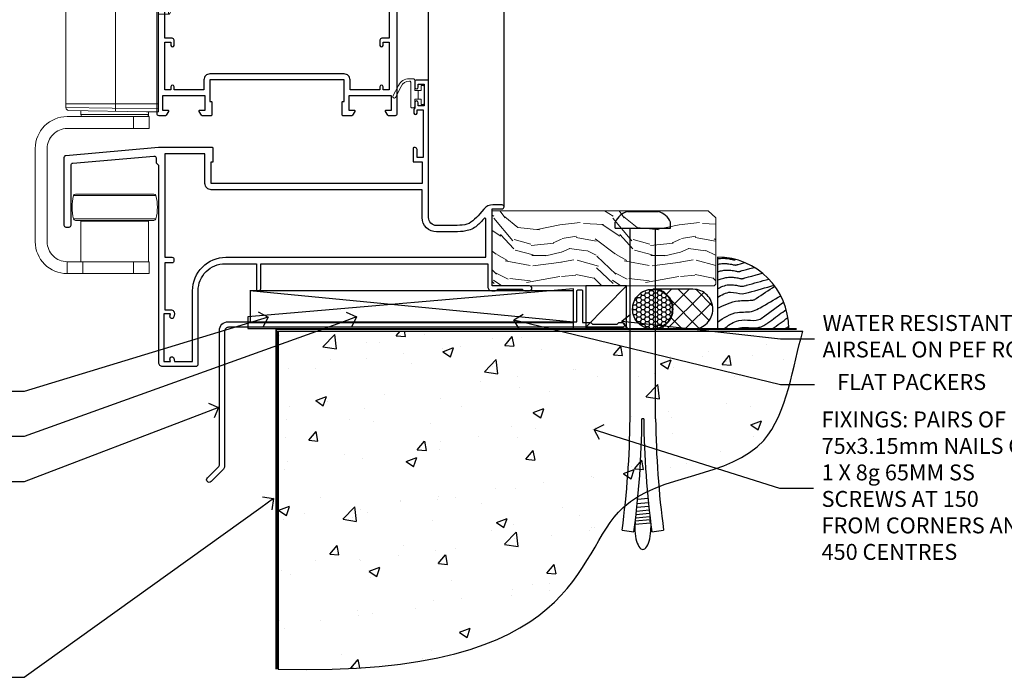
# Model space of a CAD drawing. Extents: x 2886 to 230989, y 28260 to 29829.
# Drawn here: x 13206 to 13454, y 28764 to 28930 of the extents above; entities that cross this region are included whole.
import ezdxf
from ezdxf import colors
from ezdxf.entities.mleader import LeaderData, LeaderLine
from ezdxf.math import Vec2, Vec3

# ---------------------------------------------------------------- set-up
doc = ezdxf.new("R2010")
doc.units = 0
doc.linetypes.add('Dashed', pattern=[564.444447, 282.222223, -282.222223])
doc.layers.add('Aluminium Systems Ltd Joinery Detail', color=7, linetype='Continuous')
doc.layers.add('Aluminium Systems Ltd Notes', color=7, linetype='Continuous')
doc.layers.add('HARDWARE', color=8, linetype='Continuous', lineweight=5)
doc.styles.get("Standard").update_dxf_attribs({"font": 'arial.ttf'})

# ---------------------------------------------------------------- blocks, each defined once
blk = doc.blocks.new('BS055')
blk.add_lwpolyline([(-1.74, 1.5, 0.281117), (-3.87, 0.2), (-5.29, -2.56, -1), (-5.91, -2.24), (-4.52, 0.47, -0.281117), (-1.85, 2.1), (-0.75, 2.1, -0.414272), (-0.45, 1.8), (-0.45, -0.85), (0.4, -0.85), (0.4, -3.05), (-0.45, -3.05), (-0.45, -4.9, -0.414214), (-0.75, -5.2), (-1.15, -5.2, -0.414214), (-1.45, -4.9), (-1.45, 1.3, 0.414214), (-1.65, 1.5)], format="xyb", close=True)
blk.add_lwpolyline([(0.4, -3.05), (1.15, -3.05), (1.15, -4.1, 0.414214), (1.4, -4.35), (1.7, -4.35, 0.414214), (1.95, -4.1), (1.95, 0.2, 0.414214), (1.7, 0.45), (1.4, 0.45, 0.414214), (1.15, 0.2), (1.15, -0.85), (0.4, -0.85)], format="xyb")
blk = doc.blocks.new('10F507-22674')
at = {"flags": 128}
for points in [[(0, -4.39), (0, -54, 0.414214), (1, -55), (9.5, -55, 0.414214), (10, -54.5), (10, -36, -0.414214), (16.8, -29.2), (24.65, -29.2), (24.65, -35.45, 1), (25.75, -35.45), (25.75, -29.2), (82.9, -29.2), (82.9, -35, 0.414214), (83.9, -36), (84.79, -36, 0.198912), (85.15, -35.85), (85.4, -35.6), (91.6, -35.6), (91.85, -35.85, 0.198912), (92.21, -36), (93.4, -36, 1), (93.4, -34.8), (84, -34.8), (84, -15.4), (86.5, -15.4, 1), (86.5, -14.4), (84.2, -14.4, 0.221695), (81.9, -15.47), (80.89, -16.67, -0.041739), (79.13, -18.45, -0.135557), (77.11, -19.39, -0.041739), (74.61, -19.6), (70, -19.6, -0.414214), (68, -17.6), (68, 16.7, 0.414214), (67.7, 17), (65, 17, 0.414214), (64.5, 16.5), (64.5, 15.2, 1), (65.4, 15.2), (65.4, 16), (66.9, 16), (66.9, 10.5), (65.4, 10.5), (65.4, 11.3, 1), (64.5, 11.3), (64.5, 10.03, 0.182675), (64.3, 9.5), (64.3, 8.7, 1), (65.1, 8.7), (65.1, 9.5), (66.6, 9.5), (66.6, -2.5), (65.1, -2.5), (65.1, -0.5, 0.414214), (64.6, 0), (64.3, 0, 0.414214), (64.1, -0.2), (64.1, -3.4, 0.414214), (64.3, -3.6), (66.4, -3.6), (66.4, -9), (13.3, -9), (13.3, -3.6), (13.6, -3.6, 0.414214), (13.8, -3.4), (13.8, -0.2, 0.414214), (13.6, 0), (0.02, 0, 0.02182), (-0.02, 0), (-23.34, -2.04, 0.388879), (-23.8, -2.54), (-23.8, -19.5, 0.414214), (-23.3, -20), (-22.5, -20, 0.414214), (-22, -19.5), (-22, -4.39, -0.388879), (-21.54, -3.89), (-1.14, -2.11, -0.440011), (-0.6, -2.61), (-0.6, -3.79)], [(82.4, -17.91, 0.697722), (82.05, -17.79, -0.040067), (80.17, -19.66, -0.135557), (77.37, -20.97, -0.041739), (74.61, -21.2), (70, -21.2, -0.414214), (66.4, -17.6), (66.4, -10.6), (13.3, -10.6, -0.414214), (11.7, -9), (11.7, -1.6), (1.6, -1.6), (1.6, -27.6), (3.4, -27.6, -0.414214), (3.9, -28.1), (3.9, -28.5, -0.414214), (3.4, -29), (1.6, -29), (1.6, -40.8), (3.13, -40.8, -0.466308), (4.02, -41.86), (3.89, -42.59, -1), (2.91, -42.41), (3.02, -41.8), (1.4, -41.8), (1.4, -53.8), (3.02, -53.8), (2.91, -53.19, -1), (3.89, -53.01), (4.03, -53.8), (8.6, -53.8), (8.6, -36, -0.414214), (17, -27.6), (82.4, -27.6)]]:
    blk.add_lwpolyline(points, format="xyb", close=True, dxfattribs=at)
blk = doc.blocks.new('A$C0EB21119')
at = {"color": 0}
for p, q in [((20.2, 79.54), (20.2, 40.84)), ((33.53, 75.12), (31.03, 75.12)), ((33.53, 65.28), (33.53, 75.12)), ((34.03, 65.78), (34.03, 74.62)), ((31.03, 65.28), (33.53, 65.28)), ((31, 42.7), (7.7, 42.7)), ((31, 41.44), (7.7, 41.79)), ((28.5, 40), (11.5, 40)), ((24.7, 39.5), (24.7, 36.5)), ((30.35, 19.63), (9.65, 19.63)), ((30.35, 13.77), (9.65, 13.77)), ((14.5, 13.4), (14.5, 13.2)), ((25.5, 13.4), (25.5, 13.2)), ((8, 3), (8, 0)), ((12, 3), (12, 0)), ((24.7, 3), (24.7, 0))]:
    blk.add_line(p, q, dxfattribs=at)
blk.add_lwpolyline([(4.13, 79.54), (17.61, 79.54), (18.34, 81.61), (18.34, 77.48), (19.06, 79.54), (31.1, 79.54)], dxfattribs=at)
for points in [[(7.7, 41.79, 0.409111), (8.44, 41.04), (28.03, 40.7), (31, 40.7), (31, 79.54)], [(7.7, 79.54), (7.7, 41.79, 0.409111)], [(28.5, 40.7), (28.5, 40, -0.414214), (28, 39.5), (12, 39.5, -0.414214), (11.5, 40), (11.5, 40.99)]]:
    blk.add_lwpolyline(points, format="xyb", dxfattribs=at)
for points in [[(28.7, 3), (8, 3, -0.414214), (3, 8), (3, 31.5, -0.414214), (8, 36.5), (28.7, 36.5), (28.7, 39.5), (8, 39.5, 0.414214), (0, 31.5), (0, 8, 0.414214), (8, 0), (28.7, 0)], [(29.87, 13.4, 0.337188), (30.35, 13.77, 0.135792), (30.35, 19.63, 0.337188), (29.87, 20), (10.13, 20, 0.337188), (9.65, 19.63, 0.135792), (9.65, 13.77, 0.337188), (10.13, 13.4)]]:
    blk.add_lwpolyline(points, format="xyb", close=True, dxfattribs=at)
blk.add_lwpolyline([(11.5, 3), (11.5, 13.2), (28.5, 13.2), (28.5, 3)], close=True, dxfattribs=at)
for centre, start, end in [((33.53, 74.62), 0, 90), ((33.53, 65.78), 270, 0)]:
    blk.add_arc(centre, 0.5, start, end, dxfattribs=at)
blk = doc.blocks.new('10P515-22688')
at = {"flags": 128}
for points in [[(-15.93, -9.2), (-18.15, -9.2, -0.414214), (-18.35, -9), (-18.35, -5.8, -0.414214), (-18.15, -5.6), (-17.85, -5.6), (-17.85, -0.2), (-51.65, -0.2), (-51.65, -5.6), (-51.35, -5.6, -0.414214), (-51.15, -5.8), (-51.15, -9, -0.414214), (-51.35, -9.2), (-53.57, -9.2, -0.267949), (-53.75, -9.1), (-54.32, -8.1, -0.57735), (-54.15, -7.8), (-52.85, -7.8), (-52.85, -4.2), (-63.55, -4.2), (-63.55, -7.8), (-62.25, -7.8, -0.57735), (-62.08, -8.1), (-62.65, -9.1, -0.267949), (-62.83, -9.2), (-64.45, -9.2, -0.414214), (-64.95, -8.7), (-64.95, 90.5, -0.414214), (-64.65, 90.8), (-50.25, 90.8, -1), (-50.25, 89.8), (-51.75, 89.8), (-51.75, 89.3, 0.414214), (-50.75, 88.3), (-47.77, 88.3, 0.267949), (-46.9, 88.8), (-45.89, 90.55, -0.267949), (-45.46, 90.8), (-32.75, 90.8, 0.414214), (-32.25, 91.3), (-32.25, 105.1, -1), (-31.35, 105.1), (-31.35, 104.3), (-29.85, 104.3), (-29.85, 109.8), (-31.35, 109.8), (-31.35, 109, -1), (-32.25, 109), (-32.25, 110.3, -0.414214), (-31.75, 110.8), (-5.05, 110.8, -0.414214), (-4.55, 110.3), (-4.55, -8.7, -0.414214), (-5.05, -9.2), (-6.67, -9.2, -0.267949), (-6.85, -9.1), (-7.42, -8.1, -0.57735), (-7.25, -7.8), (-5.95, -7.8), (-5.95, -4.2), (-16.65, -4.2), (-16.65, -7.8), (-15.35, -7.8, -0.57735), (-15.18, -8.1), (-15.75, -9.1, -0.267949)], [(-45.61, 88.05), (-44.88, 89.3), (-41.15, 89.3), (-40.75, 89.7), (-40.35, 89.3), (-32.75, 89.3, 0.414214), (-30.75, 91.3), (-30.75, 102.8), (-29.95, 102.8, 0.414214), (-28.45, 104.3), (-28.45, 109.3), (-24.65, 109.3), (-24.25, 109.7), (-23.85, 109.3), (-6.55, 109.3), (-6.55, 71.3), (-8.85, 71.3, 0.414214), (-9.05, 71.1), (-9.05, 70.19, 0.344151), (-8.67, 69.71), (-6.55, 69.17), (-6.55, 10.3), (-8.35, 10.3, 0.414214), (-8.85, 9.8), (-8.85, 8.5, 1), (-8.05, 8.5), (-8.05, 9.3), (-6.55, 9.3), (-6.55, -2.7), (-8.05, -2.7), (-8.05, -1.9, 1), (-8.85, -1.9), (-8.85, -2.7), (-16.35, -2.7), (-16.35, -0.2, 0.414214), (-17.85, 1.3), (-51.65, 1.3, 0.414214), (-53.15, -0.2), (-53.15, -2.7), (-60.65, -2.7), (-60.65, -1.9, 1), (-61.45, -1.9), (-61.45, -2.7), (-62.95, -2.7), (-62.95, 9.3), (-61.45, 9.3), (-61.45, 8.5, 1), (-60.65, 8.5), (-60.65, 9.8, 0.414214), (-61.15, 10.3), (-62.95, 10.3), (-62.95, 69.17), (-60.83, 69.71, 0.344151), (-60.45, 70.19), (-60.45, 71.1, 0.414214), (-60.65, 71.3), (-62.95, 71.3), (-62.95, 89.3), (-53.25, 89.3, 0.414214), (-50.75, 86.8), (-47.77, 86.8, 0.267949)]]:
    blk.add_lwpolyline(points, format="xyb", close=True, dxfattribs=at)
blk = doc.blocks.new('GB004')
blk.add_lwpolyline([(-11, 1, 0.414214), (-10, 0), (-3.9, 0, 0.414214), (-2.9, 1), (-2.9, 2.9, -0.267949), (-1.9, 4.63), (-0.25, 5.58, 0.267949), (0, 6.02), (0, 7.5, 0.414214), (-0.5, 8), (-29.5, 8, 0.414214), (-30, 7.5), (-30, 6.02, 0.267949), (-29.75, 5.58), (-28.1, 4.63, -0.267949), (-27.1, 2.9), (-27.1, 1, 0.414214), (-26.1, 0), (-20, 0, 0.414214), (-19, 1), (-19, 3, -0.414214), (-18, 4), (-12, 4, -0.414214), (-11, 3)], format="xyb", close=True)
blk = doc.blocks.new('BS020-Comp')
blk.add_lwpolyline([(0.4, -0.85), (-0.35, -0.85), (-0.35, -0.36, 0.221673), (-0.44, -0.17, -0.187564), (-1.14, 1.1), (-1.45, 3.52, 0.936585), (-2.45, 3.45), (-2.45, 1.36, 0.241598), (-0.75, -1.95, 0.241598), (-2.45, -5.26), (-2.45, -7.35, 0.936585), (-1.45, -7.42), (-1.14, -5, -0.187564), (-0.44, -3.73, 0.221673), (-0.35, -3.54), (-0.35, -3.05), (0.4, -3.05)], format="xyb", close=True)
blk.add_lwpolyline([(0.4, -3.05), (1.15, -3.05), (1.15, -4.1, 0.414214), (1.4, -4.35), (1.7, -4.35, 0.414214), (1.95, -4.1), (1.95, 0.2, 0.414214), (1.7, 0.45), (1.4, 0.45, 0.414214), (1.15, 0.2), (1.15, -0.85), (0.4, -0.85)], format="xyb")
blk = doc.blocks.new('10B106-22520')
at = {"flags": 128}
blk.add_lwpolyline([(-14, 20.3), (-14, 0.7, 0.414214), (-13.8, 0.5), (-13.2, 0.5, 0.414214), (-13, 0.7), (-13, 1), (-8, 1.5), (-2.2, 1.5), (-2.2, 1.4, 1), (-1.2, 1.4), (-1.2, 1.5), (0.5, 1.5), (0.5, -0.55), (-0.8, -0.55, 0.668179), (-0.94, -0.89), (-0.44, -1.39, 0.198912), (-0.3, -1.45), (1.1, -1.45, 0.414214), (1.4, -1.15), (1.4, 1.6, 0.414214), (0.5, 2.5), (-8.9, 2.5), (-8.9, 3.85, 1), (-10.2, 3.85), (-10.2, 3.75, 0.414214), (-10, 3.55), (-9.9, 3.55), (-9.9, 2.5), (-10.93, 2.5, -0.409237), (-12.43, 3.97), (-12.6, 14.05, 0.409237), (-12.8, 14.25), (-12.9, 14.25), (-12.9, 17.25), (-12.2, 17.25, 0.414214), (-12, 17.45), (-12, 17.56, 0.211645), (-12.07, 17.71), (-12.9, 18.47), (-12.9, 18.6), (-12.2, 18.6, 0.414214), (-12, 18.8), (-12, 19.3, 0.414214), (-12.2, 19.5), (-13.2, 19.5), (-13.2, 20.3, 0.414214), (-13.4, 20.5), (-13.8, 20.5, 0.414214)], format="xyb", close=True, dxfattribs=at)
blk = doc.blocks.new('GW040')
blk.add_lwpolyline([(-0.25, 2.35), (0.2, 2.35), (0.2, -0.2), (-0.35, -0.2, 0.609409), (-0.55, -0.59), (0.2, -1.65), (0.2, -7.52, 0.702362), (0.91, -7.77), (2.76, -5.94), (5.07, -4, 0.8391), (4.73, -3.4), (2.76, -4.12), (2.76, -2.82), (5.07, -0.88, 0.8391), (4.73, -0.28), (2.76, -1), (2.76, 0.58, -0.334595), (4.21, 2.5), (4.66, 2.63, 0.310508), (4.8, 2.8), (4.9, 3.93, 0.452117), (4.69, 4.15, 0.058319), (-0.46, 3.34, 0.336231), (-0.75, 2.95), (-0.75, 2.85, 0.414214)], format="xyb", close=True)
blk = doc.blocks.new('Zenith Bifold Door Top Hung Sill DF')
h = blk.add_hatch()
h.set_pattern_fill('ANSI37', color=251, scale=12)
h.set_pattern_definition([(45, (-124.1304, 153.0804), (-1.06066, 1.06066), []), (135, (-124.1304, 153.0804), (-1.06066, -1.06066), [])])
edge = h.paths.add_edge_path()
edge.add_line((-116.13, 156.08), (-132.13, 156.08))
edge.add_line((-132.13, 156.08), (-132.13, 153.08))
edge.add_line((-132.13, 153.08), (-133.13, 152.08))
edge.add_arc((-124.13, 112.08), 41, 77.3196, 102.6804, ccw=False)
edge.add_line((-115.13, 152.08), (-116.13, 153.08))
edge.add_line((-116.13, 153.08), (-116.13, 156.08))
at = {"color": 0}
for p, q in [((-142.13, 163.88), (-142.13, 176.47)), ((-82.43, 163.53), (-82.43, 176.47)), ((-74.48, 52.7), (-74.48, 176.47)), ((-55.48, 21.1), (-55.48, 176.47))]:
    blk.add_line(p, q, dxfattribs=at)
for p, q in [((-136.13, 176.47), (-136.13, 153.08)), ((-132.13, 153.08), (-132.13, 176.47)), ((-116.13, 176.47), (-116.13, 153.08)), ((-112.13, 153.08), (-112.13, 176.47)), ((-136.13, 153.08), (-135.13, 152.08)), ((-135.13, 152.08), (-133.13, 152.08)), ((-133.13, 152.08), (-132.13, 153.08)), ((-116.13, 153.08), (-115.13, 152.08)), ((-115.13, 152.08), (-113.13, 152.08)), ((-113.13, 152.08), (-112.13, 153.08))]:
    blk.add_line(p, q)
at = {"color": 4}
for p, q in [((-135.13, 153.08), (-135.13, 176.47)), ((-134.13, 153.08), (-134.13, 176.47)), ((-133.13, 153.08), (-133.13, 176.47)), ((-115.13, 153.08), (-115.13, 176.47)), ((-114.13, 153.08), (-114.13, 176.47)), ((-113.13, 153.08), (-113.13, 176.47))]:
    blk.add_line(p, q, dxfattribs=at)
at = {"color": 251}
for p, q in [((-132.13, 162.08), (-116.13, 156.08)), ((-116.13, 162.08), (-132.13, 156.08))]:
    blk.add_line(p, q, dxfattribs=at)
blk.add_lwpolyline([(-132.13, 156.08), (-116.13, 156.08), (-116.13, 162.08), (-132.13, 162.08)], close=True)
blk.add_arc((-124.13, 112.08), 41, 77.3196, 102.6804)
at = {"layer": 'Aluminium Systems Ltd Joinery Detail', "linetype": 'Continuous', "lineweight": 5, "ltscale": 0.12}
blk.add_lwpolyline([(-42.29, 176.47), (-95.13, 176.47), (-96.03, 173.03), (-97.3, 180.45), (-98.33, 176.47), (-150.8, 176.47)], dxfattribs=at)
at = {"color": 3, "transparency": 33554687}
blk.add_blockref('10P515-22688', (-77.88, 53.23), dxfattribs=at)
blk.add_blockref('10B106-22520', (-128.13, 143.58))
at = {"transparency": 33554687}
blk.add_blockref('10F507-22674', (-142.48, 36), dxfattribs=at)
at = {"layer": 'HARDWARE'}
for name, p in [('BS020-Comp', (-109.68, 162.28)), ('GW040', (-140.33, 160.73))]:
    blk.add_blockref(name, p, dxfattribs=at)
at = {"layer": 'HARDWARE', "transparency": 33554687}
for name, p in [('GB004', (-110.13, 144.08)), ('BS055', (-77.53, 51.2))]:
    blk.add_blockref(name, p, dxfattribs=at)
at = {"layer": 'HARDWARE', "color": 8, "transparency": 33554687}
blk.add_blockref('A$C0EB21119', (-173.48, 4.3), dxfattribs=at)
blk = doc.blocks.new('Soffit Bead')
blk.add_lwpolyline([(0, -18), (0, 0), (-18, 0)])
blk.add_arc((0, 0), 17.98, 180, 270)
for points in [[(-17.15, 0), (-17.42, -0.2), (-17.69, -0.4), (-17.97, -0.6)], [(-13.84, 0.07), (-15.15, -0.88), (-16.46, -1.83), (-17.76, -2.78)], [(-7.34, -10.89), (-9.21, -11.42), (-11.08, -11.94), (-12.95, -12.47)]]:
    blk.add_open_spline(points, degree=3)
for points, knots in [([(-1.75, 0), (-2.72, -0.75), (-4.44, -2.1), (-7.58, -2.25), (-10.06, -1.84), (-11.24, -2.7), (-11.62, -2.98), (-11.62, -2.98), (-11.62, -2.98), (-11.62, -2.98), (-13.31, -4.21), (-15, -5.44), (-16.69, -6.67)], [0, 0, 0, 0, 3.558573, 6.375816, 9.224255, 10.619535, 10.619535, 10.619535, 10.619558, 10.619558, 10.619558, 16.726752, 16.726752, 16.726752, 16.726752]), ([(-5.17, 0), (-5.18, 0), (-5.19, -0.01), (-5.33, -0.06), (-5.44, -0.1), (-5.7, -0.17), (-5.84, -0.2), (-6.27, -0.26), (-6.6, -0.28), (-7.13, -0.28), (-7.32, -0.27), (-7.71, -0.25), (-7.93, -0.23), (-8.53, -0.19), (-8.93, -0.16), (-9.74, -0.18), (-10.13, -0.22), (-10.7, -0.36), (-10.86, -0.4), (-11.14, -0.5), (-11.26, -0.55), (-11.48, -0.66), (-11.59, -0.71), (-11.89, -0.88), (-12.07, -0.99), (-12.42, -1.23), (-12.59, -1.35), (-12.73, -1.45)], [3.200553, 3.200553, 3.200553, 3.200553, 3.259257, 3.259257, 3.887033, 3.887033, 4.514808, 4.514808, 5.77036, 5.77036, 6.422991, 6.422991, 7.075623, 7.075623, 8.066749, 8.066749, 8.868917, 8.868917, 9.164125, 9.164125, 9.394717, 9.394717, 9.625308, 9.625308, 10.086491, 10.086491, 10.619535, 10.619535, 10.619535, 10.619535]), ([(-12.73, -1.45), (-13.05, -1.68), (-13.37, -1.91), (-14.31, -2.6), (-14.94, -3.06), (-16.16, -3.95), (-16.74, -4.37), (-17.33, -4.8)], [10.619535, 10.619535, 10.619535, 10.619535, 11.760532, 11.760532, 14.042524, 14.042524, 16.150232, 16.150232, 16.150232, 16.150232]), ([(0, -1.65), (-1.61, -2.72), (-4.39, -4.57), (-8.5, -3.93), (-10.24, -4.94), (-10.79, -5.26), (-10.79, -5.26), (-10.79, -5.26), (-10.79, -5.26), (-12.51, -6.26), (-14.24, -7.26), (-15.97, -8.26)], [0, 0, 0, 0, 5.607978, 9.656991, 11.539943, 11.539943, 11.539943, 11.539955, 11.539955, 11.539955, 17.432179, 17.432179, 17.432179, 17.432179]), ([(0, -5.12), (-1.72, -5.93), (-4.53, -7.25), (-7.77, -7.03), (-9.27, -7.2), (-9.48, -7.36), (-9.48, -7.36), (-9.59, -7.44), (-9.7, -7.52), (-9.81, -7.59), (-11.36, -8.61), (-12.92, -9.64), (-14.47, -10.66)], [0, 0, 0, 0, 5.552219, 9.049789, 9.829399, 9.835096, 9.835096, 9.835096, 10.23393, 10.23393, 10.23393, 15.798811, 15.798811, 15.798811, 15.798811]), ([(0, -7.81), (-1.07, -8.47), (-3.06, -9.7), (-5.83, -8.51), (-7.33, -8.93), (-7.85, -9.08), (-7.85, -9.08), (-7.85, -9.08), (-7.85, -9.08), (-10, -9.68), (-12.15, -10.29), (-14.3, -10.89)], [0, 0, 0, 0, 3.564485, 6.586863, 8.168622, 8.168622, 8.168622, 8.16864, 8.16864, 8.16864, 14.78057, 14.78057, 14.78057, 14.78057]), ([(0, -10.01), (-0.34, -10.2), (-0.7, -10.39), (-1.52, -10.73), (-1.98, -10.88), (-2.67, -11), (-2.87, -11.03), (-3.24, -11.05), (-3.41, -11.05), (-3.73, -11.04), (-3.88, -11.02), (-4.31, -10.98), (-4.58, -10.93), (-5.16, -10.81), (-5.46, -10.75), (-5.85, -10.68), (-5.97, -10.67), (-6.13, -10.66), (-6.18, -10.66), (-6.27, -10.66), (-6.32, -10.66), (-6.44, -10.68), (-6.51, -10.69), (-6.74, -10.73), (-6.92, -10.78), (-7.2, -10.85), (-7.27, -10.87), (-7.34, -10.89)], [1.024423, 1.024423, 1.024423, 1.024423, 2.00692, 2.00692, 3.047543, 3.047543, 3.445645, 3.445645, 3.769342, 3.769342, 4.09304, 4.09304, 4.740435, 4.740435, 5.690777, 5.690777, 6.228627, 6.228627, 6.550197, 6.550197, 6.89922, 6.89922, 7.248243, 7.248243, 7.946289, 7.946289, 8.168622, 8.168622, 8.168622, 8.168622]), ([(0, -12.13), (-0.14, -12.2), (-0.29, -12.26), (-0.79, -12.47), (-1.17, -12.6), (-1.96, -12.8), (-2.35, -12.87), (-2.95, -12.92), (-3.15, -12.93), (-3.49, -12.93), (-3.64, -12.93), (-3.93, -12.91), (-4.07, -12.9), (-4.45, -12.86), (-4.68, -12.82), (-5.1, -12.75), (-5.27, -12.71), (-5.59, -12.65), (-5.73, -12.62), (-5.95, -12.58), (-6.03, -12.57), (-6.13, -12.55), (-6.16, -12.55), (-6.18, -12.55)], [1.752341, 1.752341, 1.752341, 1.752341, 2.053643, 2.053643, 2.747982, 2.747982, 3.352199, 3.352199, 3.622112, 3.622112, 3.846072, 3.846072, 4.070033, 4.070033, 4.517953, 4.517953, 4.965874, 4.965874, 5.413794, 5.413794, 5.849702, 5.849702, 6.131002, 6.131002, 6.131002, 6.131002]), ([(-6.18, -12.55), (-6.2, -12.55), (-6.25, -12.56), (-6.39, -12.59), (-6.48, -12.61), (-6.66, -12.66), (-6.73, -12.68), (-11.33, -13.96)], [7.063749, 7.063749, 7.063749, 7.063749, 7.479271, 7.479271, 7.894794, 7.894794, 8.155765, 8.155765, 8.155765, 8.155765]), ([(-5.36, -14.33), (-5.39, -14.34), (-5.43, -14.34), (-5.57, -14.38), (-5.67, -14.4), (-5.83, -14.45), (-5.9, -14.47), (-9.28, -15.4)], [7.063749, 7.063749, 7.063749, 7.063749, 7.479271, 7.479271, 7.894794, 7.894794, 8.129845, 8.129845, 8.129845, 8.129845]), ([(0, -14.25), (-0.24, -14.34), (-0.5, -14.42), (-1.14, -14.59), (-1.54, -14.66), (-2.14, -14.71), (-2.34, -14.72), (-2.68, -14.72), (-2.83, -14.72), (-3.12, -14.7), (-3.25, -14.69), (-3.64, -14.65), (-3.87, -14.61), (-4.28, -14.54), (-4.46, -14.5), (-4.77, -14.44), (-4.91, -14.41), (-5.13, -14.36), (-5.21, -14.35), (-5.32, -14.34), (-5.35, -14.33), (-5.36, -14.33)], [2.294927, 2.294927, 2.294927, 2.294927, 2.747982, 2.747982, 3.352199, 3.352199, 3.622112, 3.622112, 3.846072, 3.846072, 4.070033, 4.070033, 4.517953, 4.517953, 4.965874, 4.965874, 5.413794, 5.413794, 5.849702, 5.849702, 6.131002, 6.131002, 6.131002, 6.131002]), ([(-4.54, -15.98), (-4.56, -15.99), (-4.61, -15.99), (-4.75, -16.03), (-4.84, -16.05), (-5, -16.09), (-5.05, -16.11), (-6.87, -16.61)], [7.063749, 7.063749, 7.063749, 7.063749, 7.479271, 7.479271, 7.894794, 7.894794, 8.085458, 8.085458, 8.085458, 8.085458]), ([(-4.24, -17.3), (-4.27, -17.31), (-4.31, -17.32), (-4.43, -17.35), (-4.5, -17.36), (-4.58, -17.38)], [7.0637486, 7.0637486, 7.0637486, 7.0637486, 7.4792711, 7.4792711, 7.8043484, 7.8043484, 7.8043484, 7.8043484]), ([(0, -16.15), (-0.35, -16.24), (-0.73, -16.31), (-1.31, -16.36), (-1.51, -16.37), (-1.85, -16.37), (-2, -16.37), (-2.29, -16.35), (-2.43, -16.34), (-2.81, -16.3), (-3.04, -16.26), (-3.46, -16.19), (-3.63, -16.15), (-3.95, -16.09), (-4.09, -16.06), (-4.31, -16.02), (-4.39, -16), (-4.49, -15.99), (-4.52, -15.98), (-4.54, -15.98)], [2.774447, 2.774447, 2.774447, 2.774447, 3.352199, 3.352199, 3.622112, 3.622112, 3.846072, 3.846072, 4.070033, 4.070033, 4.517953, 4.517953, 4.965874, 4.965874, 5.413794, 5.413794, 5.849702, 5.849702, 6.131002, 6.131002, 6.131002, 6.131002]), ([(0, -17.54), (-0.26, -17.6), (-0.54, -17.64), (-1.02, -17.68), (-1.21, -17.69), (-1.55, -17.69), (-1.71, -17.69), (-1.99, -17.67), (-2.13, -17.66), (-2.51, -17.62), (-2.74, -17.58), (-3.16, -17.51), (-3.33, -17.47), (-3.65, -17.41), (-3.79, -17.38), (-4.01, -17.34), (-4.09, -17.32), (-4.19, -17.31), (-4.22, -17.31), (-4.24, -17.3)], [2.935018, 2.935018, 2.935018, 2.935018, 3.352199, 3.352199, 3.622112, 3.622112, 3.846072, 3.846072, 4.070033, 4.070033, 4.517953, 4.517953, 4.965874, 4.965874, 5.413794, 5.413794, 5.849702, 5.849702, 6.131002, 6.131002, 6.131002, 6.131002])]:
    blk.add_open_spline(points, degree=3, knots=knots)
blk = doc.blocks.new('6.5x75 Hammer Screw')
for p, q in [((-3.85, 4.15), (3.85, 4.15)), ((3.85, 4.15), (3.23, 4.15)), ((-6.95, 0), (-6.95, 1.5)), ((-6.95, 0), (6.95, 0)), ((-3.22, -48), (-3.22, 0)), ((3.22, -48), (3.22, 0)), ((6.95, 0), (6.95, 1.5)), ((0.22, -48), (-0.22, -48)), ((-1.41, -69.3), (1.38, -69.03)), ((-1.3, -68.2), (1.27, -67.95)), ((-1.71, -72.08), (1.67, -71.76)), ((-1.61, -71.19), (1.58, -70.89)), ((-1.51, -70.25), (1.48, -69.97)), ((-2, -74.5), (1.95, -74.12)), ((-1.9, -73.68), (1.86, -73.32)), ((-1.81, -72.9), (1.77, -72.56)), ((-5.22, -76), (-2.25, -76.4)), ((-2, -74.5), (-2, -75.45)), ((2, -74.5), (2, -75.45)), ((2.25, -76.4), (5.22, -76))]:
    blk.add_line(p, q)
for centre, radius, start, end in [((-2.65, -0.4), 4.7, 104.823, 156.2272), ((2.65, -0.4), 4.7, 23.7728, 75.177), ((-229.88, -45.88), 226.67, 352.3642, 359.4645), ((-229.88, -45.88), 229.67, 352.3642, 359.4715), ((229.88, -45.88), 229.67, 180.5285, 187.6358), ((229.88, -45.88), 226.67, 180.5355, 187.6358), ((-2.37, -74.09), 0.546, 312.1884, 33.6736), ((-2.37, -73.32), 0.546, 331.4544, 14.7898), ((2.32, -72.95), 0.546, 164.5946, 208.9721), ((2.32, -73.72), 0.546, 146.1373, 227.8116)]:
    blk.add_arc(centre, radius, start, end)
blk.add_ellipse((0, -75.45), major_axis=(0, -5.4), ratio=0.37037, start_param=4.712389, end_param=7.853982)
blk = doc.blocks.new('J306-21911')
blk.add_lwpolyline([(1.11, 0.19, -1), (0.19, 1.11), (3.08, 4, 0.198912), (3.22, 4.35), (3.22, 38.22, -0.414214), (5.42, 40.42), (93.22, 40.42), (93.22, 48.22, -0.414214), (93.42, 48.42), (94.42, 48.42, -0.414214), (94.62, 48.22), (94.62, 40.22), (96.72, 40.22), (97.12, 39.82), (103.32, 39.82), (103.72, 40.22), (104.62, 40.22, -1), (104.62, 39.02), (5.52, 39.02, 0.414214), (4.52, 38.02), (4.52, 4.02, -0.198912), (4.23, 3.31)], format="xyb", close=True)
blk = doc.blocks.new('Plywood Sheet DF Zenith Floor Liner OO Door')
at = {"layer": 'Aluminium Systems Ltd Joinery Detail', "lineweight": 5}
h = blk.add_hatch(dxfattribs=at)
h.set_pattern_fill('WOOD-3', color=256, scale=97.5, angle=30, style=0, pattern_type=2)
h.set_pattern_definition([(4.7636, (412.314, -7164.265), (-330.0000284, -29.999746), [3.61248, -357.63537]), (348.6901, (415.914, -7163.965), (120.0000226, -29.999929), [4.58913, -148.38147]), (315, (420.414, -7164.865), (-3e-14, -30.00001), [3.39411, -39.03228]), (313.1524, (422.8139, -7167.2649), (420.00008502, -449.99992613), [6.57951, -651.37185]), (347.0054, (427.3139, -7172.065), (-270.000023, 59.9999273), [4.00251, -396.24741]), (360, (431.214, -7172.965), (30, -30), [7.5, -22.5]), (9.4623, (438.714, -7172.965), (-150.0000232, -29.9999442), [3.64965, -178.83321]), (5.7106, (412.314, -7172.365), (-269.9999827, -30.0000394), [3.01497, -298.48131]), (360, (415.314, -7172.065), (30, -30), [4.5, -25.5]), (331.6992, (419.8139, -7172.065), (329.9998536, -180.0002662), [4.42944, -438.51525]), (307.875, (423.714, -7174.165), (-120.0000559, 149.999973), [6.84105, -335.21157]), (320.7106, (427.9139, -7179.565), (180.0000192, -149.99998896), [4.26381, -422.11632]), (353.6598, (431.214, -7182.265), (239.9999821, -30.0000474), [5.43324, -266.22831]), (11.8887, (436.6139, -7182.8649), (-419.99991903, -90.00031606), [5.82495, -576.66969]), (6.7098, (412.3139, -7181.6649), (270.00002993, 29.99981644), [5.13516, -508.3821]), (356.6335, (417.4139, -7181.0649), (479.99997966, -30.0003289), [5.10882, -505.77279]), (326.3099, (422.514, -7181.365), (-59.999987, 30.00004), [5.40834, -102.75822]), (312.5104, (427.0139, -7184.365), (299.99972155, -330.0002602), [4.88364, -483.48096]), (345.0686, (430.3139, -7187.965), (330.00001605, -89.9999086), [4.65726, -461.06799]), (360, (434.814, -7189.165), (30, -30), [3.6, -26.4]), (12.9946, (438.4139, -7189.165), (270.000023, 59.9999273), [4.00251, -396.24741]), (360, (421.614, -7159.165), (30, -30), [0, -30]), (136.8476, (425.8139, -7163.6649), (449.99992613, -420.00008502), [6.57951, -651.37185]), (153.4349, (421.014, -7189.165), (-29.999975, 30.00004), [2.68329, -64.39875]), (171.8699, (418.614, -7187.965), (-179.9999933, 29.9999807), [4.24263, -207.88938]), (203.1986, (414.414, -7187.365), (-149.999992, -60.0000398), [2.28474, -226.18845]), (333.4349, (425.814, -7163.665), (29.999975, -30.00004), [3.35409, -63.72795]), (353.2902, (428.8139, -7165.1649), (-270.00002993, 29.99981644), [5.13516, -508.3821]), (10.1247, (433.9139, -7165.7649), (509.99996369, 90.00025766), [8.53287, -844.75488]), (10.3048, (412.314, -7160.965), (180.0000288, 29.9998463), [3.35409, -332.05608]), (344.4759, (415.6139, -7160.3649), (-330.00003074, 89.99993333), [5.60445, -554.84178]), (317.1211, (421.0139, -7161.8649), (-390.0000238, 359.9999926), [5.7315, -567.41769]), (325.3048, (425.2139, -7165.765), (299.99982777, -210.0002583), [4.74342, -469.59822]), (350.5377, (429.114, -7168.465), (150.0000232, -29.9999442), [5.47449, -177.0084]), (6.5819, (434.5139, -7169.3649), (-510.00004314, -59.99960101), [7.85175, -777.3234]), (8.1301, (412.314, -7168.465), (-179.9999933, -29.9999807), [4.24263, -207.88938]), (348.6901, (416.514, -7167.865), (120.0000226, -29.999929), [4.58913, -148.38147]), (317.4896, (421.0139, -7168.765), (-330.0002602, 299.99972155), [4.88364, -483.48096]), (315, (424.614, -7172.065), (-3e-14, -30.00001), [5.51544, -36.91098]), (342.646, (428.5139, -7175.965), (-390.00006057, 119.99983507), [5.02893, -497.86272]), (3.3665, (433.3139, -7177.4649), (-479.99997966, -30.0003289), [5.10882, -505.77279]), (17.1027, (438.4139, -7177.165), (300.0000519, 89.9998648), [4.08045, -403.96368]), (8.7462, (412.3139, -7175.965), (209.9999801, 30.0001259), [3.94587, -390.64251]), (345.0686, (416.2139, -7175.365), (330.00001605, -89.9999086), [4.65726, -461.06799]), (327.9946, (420.714, -7176.565), (-149.9999683, 90.0000332), [5.6604, -277.35906]), (310.1009, (425.5139, -7179.5649), (-329.9999418, 390.00005789), [7.45185, -737.7327]), (344.0546, (430.314, -7185.265), (-120.0000038, 29.9999967), [4.36806, -214.03524]), (6.009, (434.5139, -7186.4649), (299.99999253, 29.99997952), [5.7315, -567.41769]), (23.1986, (440.214, -7185.865), (149.999992, 60.0000398), [2.28474, -226.18845]), (9.4623, (412.314, -7184.965), (-150.0000232, -29.9999442), [3.64965, -178.83321]), (349.992, (415.9139, -7184.3649), (329.99998664, -60.00010416), [5.17881, -512.7015]), (322.5946, (421.0139, -7185.2649), (389.99977395, -300.00029858), [6.42027, -635.60775]), (330.9454, (426.114, -7159.165), (210.0000115, -120.0000008), [3.08868, -305.78022]), (349.2157, (428.8139, -7160.6649), (-479.9999851, 90.0000165), [6.41328, -634.91349]), (7.125, (435.114, -7161.865), (-210.0000114, -29.9999485), [7.25604, -234.6117])])
h.paths.add_polyline_path([(10.37, 10.49), (8.5, 12.26), (-45.9, 12.26), (-45.9, -6.61), (9.94, -6.61), (10.37, -6.19)])
at = {"layer": 'Aluminium Systems Ltd Joinery Detail', "linetype": 'Dashed'}
h = blk.add_hatch(dxfattribs=at)
h.set_pattern_fill('HONEY', color=256, scale=0.22)
h.set_pattern_definition([(0, (-31.76636, 7.57314), (1.04775, 0.604919), [0.6985, -1.397]), (120, (-31.76636, 7.57314), (-1.04775, 0.604919), [0.6985, -1.397]), (60, (-31.76636, 7.57314), (2e-09, 1.2098375), [-1.397, 0.6985])])
h.paths.add_polyline_path([(-10.55, -12.79, 0.965102), (-0.56, -12.44, 0.965102), (-10.55, -12.08)])
h = blk.add_hatch(dxfattribs=at)
h.set_pattern_fill('ANSI37', color=256)
h.set_pattern_definition([(45, (-38.7867, 7.573), (-2.24506, 2.24506), []), (135, (-38.7867, 7.573), (-2.24506, -2.24506), [])])
h.paths.add_polyline_path([(-5.36, -7.44, -1), (-5.36, -17.44), (4.65, -17.44, 1), (4.65, -7.44)])
at = {"layer": 'Aluminium Systems Ltd Joinery Detail'}
blk.add_line((-22.32, -17.02), (-12.13, -6.61), dxfattribs=at)
at = {"layer": 'Aluminium Systems Ltd Joinery Detail', "linetype": 'Dashed'}
for p, q in [((4.65, -7.44, 1), (-5.36, -7.44, 1)), ((-25.4, -15.76), (-106.91, -7.81)), ((4.65, -17.44, 1), (-5.36, -17.44, 1))]:
    blk.add_line(p, q, dxfattribs=at)
at = {"layer": 'Aluminium Systems Ltd Joinery Detail', "lineweight": 5}
blk.add_lwpolyline([(9.94, -6.61), (9.94, -6.61), (9.94, -6.61), (9.94, -6.61), (9.94, -6.61), (-45.9, -6.61), (-45.9, 12.26), (8.5, 12.26), (10.37, 10.49), (10.37, -6.19)], close=True, dxfattribs=at)
at = {"layer": 'Aluminium Systems Ltd Joinery Detail', "linetype": 'Dashed'}
for points in [[(-107.43, -14.36), (-107.43, -17.36), (-25.4, -17.36), (-25.4, -7.36)], [(-106.85, -15.81), (-25.4, -15.81), (-25.4, -7.81), (-106.85, -7.81)]]:
    blk.add_lwpolyline(points, close=True, dxfattribs=at)
at = {"layer": 'Aluminium Systems Ltd Joinery Detail'}
blk.add_lwpolyline([(-22.32, -17.21), (-12.13, -17.21), (-12.13, -6.61), (-22.32, -6.61)], close=True, dxfattribs=at)
at = {"layer": 'Aluminium Systems Ltd Joinery Detail', "linetype": 'Dashed'}
blk.add_circle((-5.56, -12.44, 1), 5, dxfattribs=at)
for centre in [(-5.36, -12.44, 1), (4.65, -12.44, 1)]:
    blk.add_arc(centre, 5, 270, 90, dxfattribs=at)
at = {"color": 6}
blk.add_blockref('J306-21911', (-117.78, -56.04), dxfattribs=at)
at = {"layer": 'Aluminium Systems Ltd Joinery Detail'}
blk.add_blockref('6.5x75 Hammer Screw', (-7.97, 7.94), dxfattribs=at)
at = {"layer": 'Aluminium Systems Ltd Joinery Detail', "rotation": 180}
blk.add_blockref('Soffit Bead', (10.78, -17.34), dxfattribs=at)
blk = doc.blocks.new('_Open90')
at = {"color": 0, "linetype": 'ByBlock', "lineweight": -2}
for p, q in [((0, 0), (-1, 0)), ((-0.5, 0.5), (0, 0)), ((0, 0), (-0.5, -0.5))]:
    blk.add_line(p, q, dxfattribs=at)
blk = doc.blocks.new('90 Concrete Sill DF')
at = {"layer": 'Aluminium Systems Ltd Joinery Detail'}
h = blk.add_hatch(dxfattribs=at)
h.set_pattern_fill('AR-CONC', color=256, scale=0.15)
h.set_pattern_definition([(50, (-5579.594, -2599.557), (27.3277, -2.39086), [2.8575, -31.4325]), (355, (-5579.594, -2599.557), (-5.28651, 28.65853), [2.286, -25.14609]), (100.45144, (-5577.317, -2599.756), (22.04119, 26.26766), [2.4285, -26.71354]), (46.1842, (-5579.594, -2591.937), (40.66186, -6.30635), [4.28625, -47.14875]), (96.63556, (-5576.206, -2592.462), (35.61062, 37.11392), [3.64275, -40.07034]), (351.18415, (-5579.594, -2591.937), (35.61062, 37.11392), [3.429, -37.71896]), (21, (-5575.784, -2593.842), (22.74216, -15.33978), [2.8575, -31.4325]), (326, (-5575.784, -2593.842), (9.2703, 27.6282), [2.286, -25.146]), (71.45144, (-5573.89, -2595.12), (32.01246, 12.28842), [2.4285, -26.71349]), (37.5, (-5579.594, -2599.557), (0.46329, 12.683256), [0, -24.8412, 0, -25.527, 0, -25.24125]), (7.5, (-5579.594, -2599.557), (10.02295, 15.027086), [0, -14.5542, 0, -24.2697, 0, -9.62025]), (327.5, (-5588.091, -2599.557), (20.33859, -0.859312), [0, -9.525, 0, -29.718, 0, -39.4335]), (317.5, (-5591.9, -2599.557), (22.219377, 3.813974), [0, -12.3825, 0, -19.7358, 0, -28.0035])])
edge = h.paths.add_edge_path()
edge.add_spline(control_points=[(2.75, -82.1), (80.14, -83.98), (74.36, -31.1), (129.08, -34.87), (132.26, -5.65), (134.82, 2.97)], knot_values=[177.537471, 177.537471, 177.537471, 177.537471, 227.455421, 263.56182, 289.18489, 289.18489, 289.18489, 289.18489], degree=3, periodic=0)
edge.add_line((134.82, 2.97), (2.75, 2.97))
edge.add_line((2.75, 2.97), (2.75, -82.1))
blk.add_line((2.75, 2.97), (2.75, -82.1), dxfattribs=at)
at = {"layer": 'Aluminium Systems Ltd Joinery Detail', "linetype": 'Dashed', "ltscale": 0.01, "const_width": 0.5, "elevation": -1}
blk.add_lwpolyline([(2.25, -82.1), (2.25, 3.47), (133.23, 3.47)], dxfattribs=at)
at = {"layer": 'Aluminium Systems Ltd Joinery Detail', "elevation": -1}
blk.add_lwpolyline([(2.75, -82.1), (2.75, 2.97), (134.82, 2.97)], dxfattribs=at)
at = {"layer": 'Aluminium Systems Ltd Joinery Detail'}
blk.add_open_spline([(2.75, -82.1), (80.14, -83.98, -1), (74.36, -31.1, -1), (129.08, -34.87, -1), (132.26, -5.65, -1), (134.82, 2.97, -1)], degree=3, knots=[177.537471, 177.537471, 177.537471, 177.537471, 227.455421, 263.56182, 289.18489, 289.18489, 289.18489, 289.18489], dxfattribs=at)
blk = doc.blocks.new('Plywood Sheet DF Window Floor Text Zenith 2')
at = {"layer": 'Aluminium Systems Ltd Notes', "color": 3, "lineweight": 5, "ltscale": 0.12}
ml = blk.add_multileader_mtext('Standard', dxfattribs=at)
ml.set_content('FRAME PACKER', color=3)
ml.set_leader_properties(color=8)
ml.set_arrow_properties(name='OPEN90')
ml.build(insert=Vec2(0, 0))
ml.multileader.update_dxf_attribs({"text_left_attachment_type": 2, "text_right_attachment_type": 2})
ctx = ml.context
ctx.base_point, ctx.plane_origin = Vec3(5.72, 98.91), Vec3(142.91, 173.43)
ctx.left_attachment, ctx.right_attachment, ctx.text_align_type = 2, 2, 2
notes = []
notes.append((ctx, [(0, (1, 1, 0), (62.68, 98.91), (-1, 0), 9.4, [(0, [(124.07, 117.62)], 0, [])])]))
ctx.mtext.insert, ctx.mtext.width, ctx.mtext.alignment, ctx.mtext.line_spacing_style, ctx.mtext.flow_direction = Vec3(51.28, 101.57), 69.2519, 3, 2, 5
ml = blk.add_multileader_mtext('Standard', dxfattribs=at)
ml.set_content('SILL PAN END DAM', color=3)
ml.set_leader_properties(color=8)
ml.set_arrow_properties(name='OPEN90')
ml.build(insert=Vec2(0, 0))
ml.multileader.update_dxf_attribs({"text_left_attachment_type": 2, "text_right_attachment_type": 2})
ctx = ml.context
ctx.base_point, ctx.plane_origin = Vec3(-1.9, 87.58), Vec3(142.91, 162.11)
ctx.left_attachment, ctx.right_attachment, ctx.text_align_type = 2, 2, 2
notes.append((ctx, [(0, (1, 1, 0), (62.68, 87.58), (-1, 0), 9.4, [(0, [(146.32, 117.67)], 0, [])])]))
ctx.mtext.insert, ctx.mtext.width, ctx.mtext.alignment, ctx.mtext.line_spacing_style, ctx.mtext.flow_direction = Vec3(51.28, 90.25), 69.2519, 3, 2, 5
ml = blk.add_multileader_mtext('Standard', dxfattribs=at)
ml.set_content('WANZ SILL PAN', color=3)
ml.set_leader_properties(color=8)
ml.set_arrow_properties(name='OPEN90')
ml.build(insert=Vec2(0, 0))
ml.multileader.update_dxf_attribs({"text_left_attachment_type": 2, "text_right_attachment_type": 2})
ctx = ml.context
ctx.base_point, ctx.plane_origin = Vec3(7.27, 76.15), Vec3(142.91, 150.68)
ctx.left_attachment, ctx.right_attachment, ctx.text_align_type = 2, 2, 2
notes.append((ctx, [(0, (1, 1, 0), (62.68, 76.15), (-1, 0), 9.4, [(0, [(111.63, 94.86)], 0, [])])]))
ctx.mtext.insert, ctx.mtext.width, ctx.mtext.alignment, ctx.mtext.line_spacing_style, ctx.mtext.flow_direction = Vec3(51.28, 78.82), 69.2519, 3, 2, 5
ml = blk.add_multileader_mtext('Standard', dxfattribs=at)
ml.set_content('FLASHING TAPE', color=3)
ml.set_leader_properties(color=8)
ml.set_arrow_properties(name='OPEN90')
ml.build(insert=Vec2(0, 0))
ml.multileader.update_dxf_attribs({"text_left_attachment_type": 2, "text_right_attachment_type": 2})
ctx = ml.context
ctx.base_point, ctx.plane_origin = Vec3(5.95, 26.92), Vec3(-56.21, 4.45)
ctx.left_attachment, ctx.right_attachment, ctx.text_align_type = 2, 2, 2
notes.append((ctx, [(1, (1, 1, 0), (62.68, 26.92), (-1, 0), 9.4, [(0, [(125.48, 71.96)], 0, [])])]))
ctx.mtext.insert, ctx.mtext.width, ctx.mtext.defined_height, ctx.mtext.alignment, ctx.mtext.line_spacing_style, ctx.mtext.flow_direction = Vec3(51.28, 29.59), 57.8936, 9.45, 3, 2, 5
for ctx, leaders in notes:
    for number, flags, end, landing, length, lines in leaders:
        leader = LeaderData()
        leader.index, (leader.has_last_leader_line, leader.has_dogleg_vector, leader.attachment_direction) = number, flags
        leader.last_leader_point, leader.dogleg_vector, leader.dogleg_length = Vec3(end), Vec3(landing), length
        for number, points, colour, breaks in lines:
            line = LeaderLine()
            line.index, line.vertices, line.color, line.breaks = number, Vec3.list(points), colors.encode_raw_color(colour), breaks
            leader.lines.append(line)
        ctx.leaders.append(leader)
blk = doc.blocks.new('FV1 - DF_Plywood Sheet')
blk.add_blockref('Plywood Sheet DF Window Floor Text Zenith 2', (10257.03, 58.21, 1))
at = {"layer": 'Aluminium Systems Ltd Joinery Detail'}
for name, p in [('Zenith Bifold Door Top Hung Sill DF', (10495.99, 182.49, 1)), ('Plywood Sheet DF Zenith Floor Liner OO Door', (10483.42, 190.3, 1)), ('90 Concrete Sill DF', (10380.92, 169.35, 1))]:
    blk.add_blockref(name, p, dxfattribs=at)
at = {"layer": 'Aluminium Systems Ltd Notes', "color": 3, "lineweight": 5, "ltscale": 0.12}
ml = blk.add_multileader_mtext('Standard', dxfattribs=at)
ml.set_content('FLAT PACKERS', color=3)
ml.set_leader_properties(color=8)
ml.set_arrow_properties(name='OPEN90')
ml.build(insert=Vec2(0, 0))
ml.multileader.update_dxf_attribs({"text_left_attachment_type": 2, "text_right_attachment_type": 2})
ctx = ml.context
ctx.base_point, ctx.plane_origin = Vec3(10518.69, 158.86, 1), Vec3(10587.3, 317.91, 1)
ctx.left_attachment, ctx.right_attachment, ctx.text_align_type = 2, 2, 2
notes = []
notes.append((ctx, [(1, (1, 1, 0), (10510.09, 158.86, 1), (1, 0), 8.6, [(0, [(10442.93, 175.15, 1)], 0, [])])]))
ctx.mtext.insert, ctx.mtext.width, ctx.mtext.defined_height, ctx.mtext.alignment, ctx.mtext.line_spacing_style, ctx.mtext.flow_direction = Vec3(10561.86, 161.52, 1), 63.8711, 9.45, 3, 2, 5
ml = blk.add_multileader_mtext('Standard', dxfattribs=at)
ml.set_content('WATER RESISTANT\\PAIRSEAL ON PEF ROD', color=3)
ml.set_leader_properties(color=8)
ml.set_arrow_properties(name='OPEN90')
ml.build(insert=Vec2(0, 0))
ml.multileader.update_dxf_attribs({"text_left_attachment_type": 2, "text_right_attachment_type": 2})
ctx = ml.context
ctx.base_point, ctx.plane_origin = Vec3(10518.69, 170.36, 1), Vec3(10376.64, 187.92, 1)
ctx.left_attachment, ctx.right_attachment = 2, 2
notes.append((ctx, [(0, (1, 1, 0), (10510.09, 170.36, 1), (1, 0), 8.6, [(0, [(10470.16, 174.83, 1)], 0, [])])]))
ctx.mtext.insert, ctx.mtext.width, ctx.mtext.line_spacing_style, ctx.mtext.flow_direction = Vec3(10520.69, 176.36, 1), 79.8654, 2, 5
ml = blk.add_multileader_mtext('Standard', dxfattribs=at)
ml.set_content('FIXINGS: PAIRS OF 75x3.15mm NAILS OR 1 X 8g 65MM SS SCREWS AT 150 FROM CORNERS AND 450 CENTRES', color=3)
ml.set_leader_properties(color=8)
ml.set_arrow_properties(name='OPEN90')
ml.build(insert=Vec2(0, 0))
ml.multileader.update_dxf_attribs({"text_left_attachment_type": 2, "text_right_attachment_type": 2})
ctx = ml.context
ctx.base_point, ctx.plane_origin = Vec3(10518.44, 132.77, 1), Vec3(10359.51, 116.22, 1)
ctx.left_attachment, ctx.right_attachment = 2, 2
notes.append((ctx, [(0, (1, 1, 0), (10509.84, 132.77, 1), (1, 0), 8.6, [(0, [(10463.23, 147.56, 1)], 0, [])])]))
ctx.mtext.insert, ctx.mtext.width, ctx.mtext.line_spacing_style, ctx.mtext.flow_direction = Vec3(10520.44, 152.1, 1), 55.1661, 2, 5
for ctx, leaders in notes:
    for number, flags, end, landing, length, lines in leaders:
        leader = LeaderData()
        leader.index, (leader.has_last_leader_line, leader.has_dogleg_vector, leader.attachment_direction) = number, flags
        leader.last_leader_point, leader.dogleg_vector, leader.dogleg_length = Vec3(end), Vec3(landing), length
        for number, points, colour, breaks in lines:
            line = LeaderLine()
            line.index, line.vertices, line.color, line.breaks = number, Vec3.list(points), colors.encode_raw_color(colour), breaks
            leader.lines.append(line)
        ctx.leaders.append(leader)

msp = doc.modelspace()

# ---------------------------------------------------------------- block references
msp.add_blockref('FV1 - DF_Plywood Sheet', (2887.5, 28679.63))

doc.saveas('drawing.dxf')
